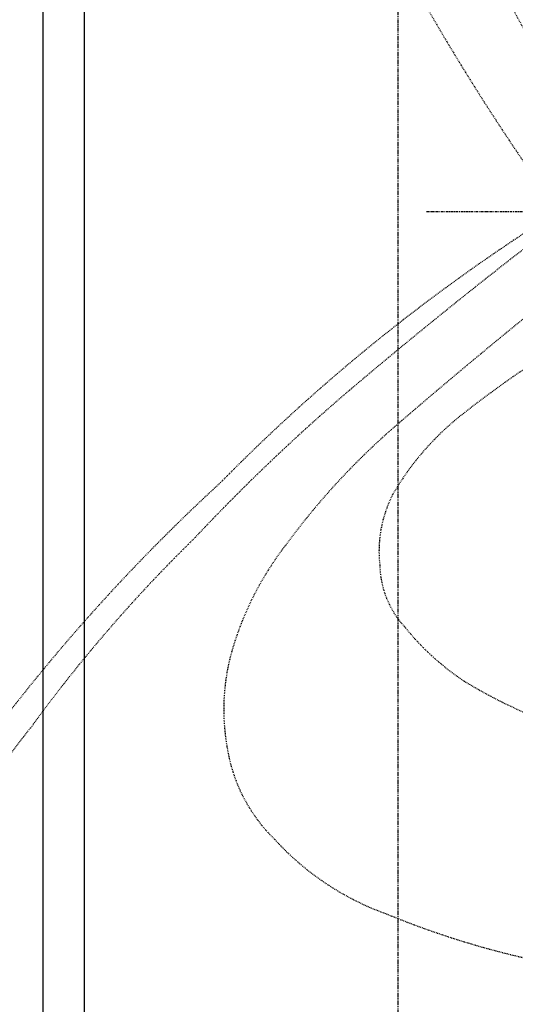
# Model space of a CAD drawing. Units: inches. Extents: x 0 to 827, y 0 to 585.
# Drawn here: x 185 to 245, y 279 to 398 of the extents above; entities that cross this region are included whole.
import ezdxf

# ---------------------------------------------------------------- set-up
doc = ezdxf.new("R2010")
doc.units = ezdxf.units.IN
doc.header["$LTSCALE"] = 10
for name, pattern in [('AXES2', [1.125, 0.75, -0.125, 0.125, -0.125]), ('CACHE', [0.375, 0.25, -0.125]), ('FANTOME', [2.5, 1.25, -0.25, 0.25, -0.25, 0.25, -0.25])]:
    doc.linetypes.add(name, pattern=pattern)
for name, color, linetype in [('GE-ARCHITECTURAL_ELEMENTS', 8, 'Continuous'), ('GE-CLEARANCE', 83, 'FANTOME'), ('GE-EQUIPMENT_INSERTION', 140, 'Continuous'), ('GE-MAIN_AXIS', 83, 'AXES2'), ('GE-MM-SCATTER_LINES', 222, 'CACHE')]:
    doc.layers.add(name, color=color, linetype=linetype)

# ---------------------------------------------------------------- blocks, each defined once
blk = doc.blocks.new('GE-EUR00547')
at = {"layer": 'GE-MM-SCATTER_LINES'}
for points in [[(-1432.5, 798.2, 0.031382), (-931.7, 0, 0.058993), (-1972, -835, 0.045015), (-2670, -1602.9, 0.059177)], [(-1231.4, 957, 0.040906), (-971.8, 450.3, 0.047008), (-626.7, 0, -0.002807), (-759.5, -108.2, 0.012361), (-1413.7, -644.2, 0.059331), (-1770.2, -1026.6, 0.093268), (-1934.8, -1345, 0.116321), (-1952.6, -1648.3, 0.164059), (-1805.2, -1934.6, 0.12225), (-1461.6, -2163.6, 0.061656), (-821.7, -2339.4, 0.035915), (0, -2391.6, 0.035915), (821.7, -2339.4, 0.061656), (1461.6, -2163.6, 0.12225), (1805.2, -1934.6, 0.164059), (1952.6, -1648.3, 0.116321), (1934.8, -1345, 0.093268), (1770.2, -1026.6, 0.059331), (1413.7, -644.2, 0.012361), (759.5, -108.2, -0.002807), (626.7, 0, 0.047008), (971.8, 450.3, 0.040906), (1231.4, 957, 0.041082)], [(-939.1, 1115.7, 0.039275), (-755.1, 569.2, 0.117779), (-386.9, 0, -0.049751), (-588.9, -183, -0.002438), (-892.6, -393.8, 0.031823), (-1219.2, -618.8, 0.09937), (-1442.1, -872.4, 0.148539), (-1481.6, -1091.7, 0.183233), (-1405.3, -1279.1, 0.079857), (-1219.1, -1448.5, 0.093836), (-692.2, -1646.5, 0.058544), (0, -1716.8, 0.058544), (692.2, -1646.5, 0.093836), (1219.1, -1448.5, 0.079857), (1405.3, -1279.1, 0.183233), (1481.6, -1091.7, 0.148539), (1442.1, -872.4, 0.09937), (1219.2, -618.8, 0.031823), (892.6, -393.8, -0.002438), (588.9, -183, -0.049751), (386.9, 0, 0.117779), (755.1, 569.2, 0.039275), (939.1, 1115.7, 0.08037)], [(-887.4, 0, 0.013678), (-1574.8, -550.7, 0.027588), (-2052, -1006, 0.042019), (-2558.6, -1592.1, 0.084838), (-2886.1, -2176.7, 0.16164), (-2928.2, -2557, 0.194647), (-2799.9, -2785.5, 0.136217), (-2227.6, -3026.1, 0.05287), (-1090.1, -3131.3, 0.010778), (0, -3149.2, 0.010778), (1090.1, -3131.3, 0.05287), (2227.6, -3026.1, 0.136217), (2799.9, -2785.5, 0.194647), (2928.2, -2557, 0.16164), (2886.1, -2176.7, 0.084838), (2558.6, -1592.1, 0.042019), (2052, -1006, 0.027588), (1574.8, -550.7, 0.013678), (887.4, 0)]]:
    blk.add_lwpolyline(points, format="xyb", dxfattribs=at)
blk = doc.blocks.new('GE-EUR00548')
at = {"layer": 'GE-CLEARANCE'}
blk.add_line((-1425, -3050), (-1425, 626.9), dxfattribs=at)
at = {"layer": 'GE-MAIN_AXIS'}
blk.add_line((-1338.2, 0), (1338.2, 0), dxfattribs=at)

msp = doc.modelspace()

# ---------------------------------------------------------------- block references
at = {"layer": 'GE-EQUIPMENT_INSERTION', "xscale": 0.03937007874015748, "yscale": 0.03937007874015748, "zscale": 0.03937007874015748}
msp.add_blockref('GE-EUR00547', (286.94, 374.97), dxfattribs=at)

# ---------------------------------------------------------------- next in the draw order: linework, layer by layer
at = {"layer": 'GE-ARCHITECTURAL_ELEMENTS'}
for p, q in [((187.78, 62.08), (187.78, 491.08)), ((192.78, 180.08), (192.78, 486.08))]:
    msp.add_line(p, q, dxfattribs=at)

# ---------------------------------------------------------------- next in the draw order: block references
at = {"layer": 'GE-EQUIPMENT_INSERTION', "xscale": 0.03937007874015748, "yscale": 0.03937007874015748, "zscale": 0.03937007874015748}
msp.add_blockref('GE-EUR00548', (286.94, 374.97), dxfattribs=at)

doc.saveas('drawing.dxf')
